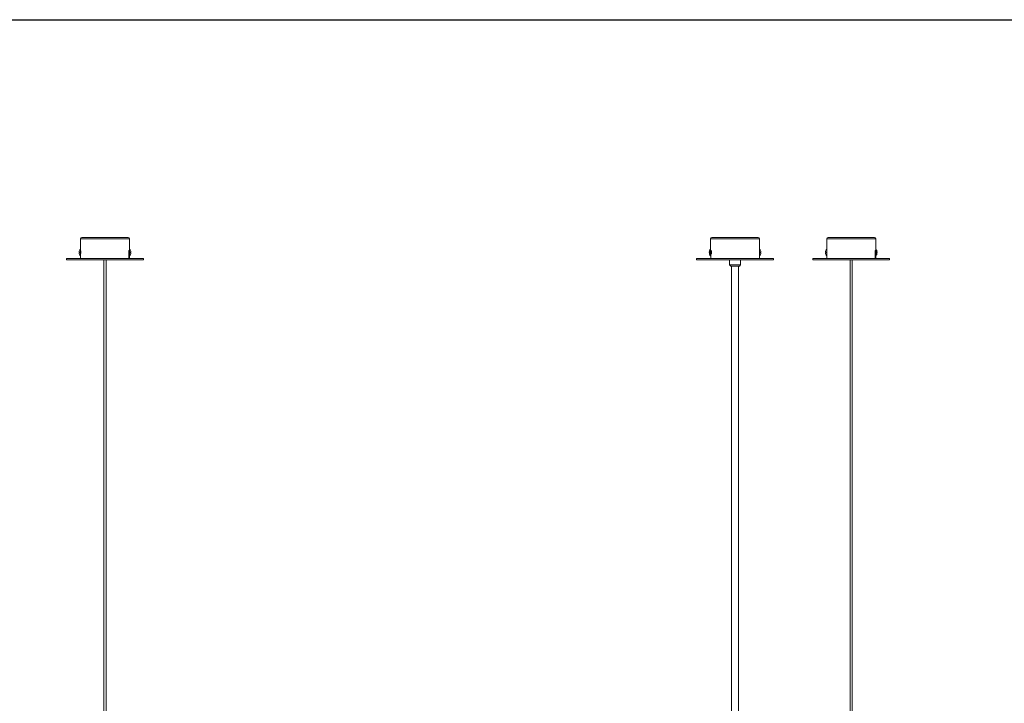
# Model space of a CAD drawing. Units: millimetres. Extents: x 1.77 to 6.38, y 1.58 to 5.1.
# Drawn here: x 3.56 to 4.97, y 3.87 to 4.85 of the extents above; entities that cross this region are included whole.
import ezdxf

# ---------------------------------------------------------------- set-up
doc = ezdxf.new("R2010")
doc.units = ezdxf.units.MM
doc.layers.add('S&C_lighting', color=8, linetype='Continuous', lineweight=0)

# ---------------------------------------------------------------- blocks, each defined once
blk = doc.blocks.new('*U4')
at = {"layer": 'S&C_lighting', "linetype": 'Continuous'}
for p, q in [((-0.5713, 1.2995), (-0.5713, 1.2848)), ((-0.5713, 1.2995), (-0.5017, 1.2995)), ((-0.5695, 1.3013), (-0.5035, 1.3013)), ((-0.5035, 1.3013), (-0.5031, 1.3013)), ((-0.5017, 1.2995), (-0.5013, 1.2995)), ((-0.5013, 1.2848), (-0.5013, 1.2995)), ((0.3312, 1.2995), (0.3312, 1.2848)), ((0.3312, 1.2995), (0.4012, 1.2995)), ((0.333, 1.3013), (0.3994, 1.3013)), ((0.4012, 1.2848), (0.4012, 1.2995)), ((0.4977, 1.2995), (0.4977, 1.2848)), ((0.4977, 1.2995), (0.5673, 1.2995)), ((0.4995, 1.3013), (0.5655, 1.3013)), ((0.5655, 1.3013), (0.5659, 1.3013)), ((0.5673, 1.2995), (0.5677, 1.2995)), ((0.5677, 1.2848), (0.5677, 1.2995)), ((-0.5713, 1.2848), (-0.5715, 1.2848)), ((-0.5715, 1.2752), (-0.5715, 1.2848)), ((-0.5713, 1.2752), (-0.5713, 1.2848)), ((-0.5011, 1.2848), (-0.5013, 1.2848)), ((-0.5013, 1.2848), (-0.5013, 1.2752)), ((-0.5011, 1.2848), (-0.5011, 1.2752)), ((0.3312, 1.2848), (0.331, 1.2848)), ((0.331, 1.2752), (0.331, 1.2848)), ((0.3312, 1.2752), (0.3312, 1.2848)), ((0.4014, 1.2848), (0.4012, 1.2848)), ((0.4012, 1.2848), (0.4012, 1.28)), ((0.4014, 1.2848), (0.4014, 1.28)), ((0.4977, 1.2848), (0.4975, 1.2848)), ((0.4975, 1.2752), (0.4975, 1.2848)), ((0.4977, 1.2752), (0.4977, 1.2848)), ((0.5679, 1.2848), (0.5677, 1.2848)), ((0.5677, 1.2848), (0.5677, 1.2752)), ((0.5679, 1.2848), (0.5679, 1.2752)), ((-0.5913, 1.2713), (-0.5913, 1.2693)), ((-0.5913, 1.2713), (-0.4813, 1.2713)), ((-0.5733, 1.2805), (-0.5718, 1.2805)), ((-0.5733, 1.2795), (-0.5718, 1.2795)), ((-0.5718, 1.2795), (-0.5718, 1.2805)), ((-0.5715, 1.2752), (-0.5713, 1.2752)), ((-0.5713, 1.2828), (-0.5713, 1.2828)), ((-0.5711, 1.282), (-0.5713, 1.282)), ((-0.5713, 1.2778), (-0.5713, 1.2778)), ((-0.5713, 1.2752), (-0.5713, 1.2713)), ((-0.5022, 1.2803), (-0.5022, 1.2713)), ((-0.5022, 1.278), (-0.5013, 1.278)), ((-0.5014, 1.2778), (-0.5022, 1.2778)), ((-0.5013, 1.282), (-0.5021, 1.282)), ((-0.5013, 1.2828), (-0.5017, 1.2828)), ((-0.5014, 1.2713), (-0.5014, 1.2778)), ((-0.5014, 1.2778), (-0.5013, 1.2778)), ((-0.5013, 1.2752), (-0.5011, 1.2752)), ((-0.5013, 1.2713), (-0.5013, 1.2752)), ((-0.4993, 1.2805), (-0.5008, 1.2805)), ((-0.5008, 1.2805), (-0.5008, 1.2795)), ((-0.4993, 1.2795), (-0.5008, 1.2795)), ((-0.4813, 1.2693), (-0.4813, 1.2713)), ((0.3112, 1.2713), (0.3112, 1.2693)), ((0.3112, 1.2713), (0.4212, 1.2713)), ((0.3292, 1.2805), (0.3307, 1.2805)), ((0.3292, 1.2795), (0.3307, 1.2795)), ((0.3307, 1.2795), (0.3307, 1.2805)), ((0.331, 1.2752), (0.3312, 1.2752)), ((0.3319, 1.2828), (0.3312, 1.2828)), ((0.3323, 1.282), (0.3312, 1.282)), ((0.3312, 1.278), (0.3321, 1.278)), ((0.3313, 1.278), (0.3313, 1.2778)), ((0.3313, 1.2713), (0.3313, 1.2778)), ((0.3313, 1.2778), (0.3319, 1.2778)), ((0.4011, 1.2803), (0.4011, 1.2713)), ((0.4011, 1.278), (0.4012, 1.278)), ((0.4012, 1.28), (0.4012, 1.2752)), ((0.4012, 1.2752), (0.4014, 1.2752)), ((0.4014, 1.28), (0.4014, 1.2752)), ((0.4017, 1.2805), (0.4032, 1.2805)), ((0.4017, 1.2805), (0.4017, 1.2795)), ((0.4017, 1.2795), (0.4032, 1.2795)), ((0.4212, 1.2693), (0.4212, 1.2713)), ((0.4777, 1.2713), (0.4777, 1.2693)), ((0.4777, 1.2713), (0.5877, 1.2713)), ((0.4957, 1.2805), (0.4972, 1.2805)), ((0.4957, 1.2795), (0.4972, 1.2795)), ((0.4972, 1.2795), (0.4972, 1.2805)), ((0.4975, 1.2752), (0.4977, 1.2752)), ((0.4977, 1.2828), (0.4977, 1.2828)), ((0.4979, 1.282), (0.4977, 1.282)), ((0.4977, 1.2778), (0.4977, 1.2778)), ((0.4977, 1.2752), (0.4977, 1.2713)), ((0.5668, 1.2803), (0.5668, 1.2713)), ((0.5668, 1.278), (0.5677, 1.278)), ((0.5676, 1.2778), (0.5668, 1.2778)), ((0.5677, 1.282), (0.5669, 1.282)), ((0.5677, 1.2828), (0.5673, 1.2828)), ((0.5676, 1.2713), (0.5676, 1.2778)), ((0.5676, 1.2778), (0.5677, 1.2778)), ((0.5677, 1.2752), (0.5679, 1.2752)), ((0.5677, 1.2713), (0.5677, 1.2752)), ((0.5697, 1.2805), (0.5682, 1.2805)), ((0.5682, 1.2805), (0.5682, 1.2795)), ((0.5697, 1.2795), (0.5682, 1.2795)), ((0.5877, 1.2693), (0.5877, 1.2713)), ((-0.5913, 1.2693), (-0.4813, 1.2693)), ((-0.5378, 1.2693), (-0.5378, 0.2943)), ((-0.5348, 0.2943), (-0.5348, 1.2693)), ((0.3112, 1.2693), (0.4212, 1.2693)), ((0.3582, 1.2693), (0.3582, 1.2621)), ((0.3582, 1.2621), (0.36, 1.2603)), ((0.3582, 1.2621), (0.3742, 1.2621)), ((0.3724, 1.2603), (0.36, 1.2603)), ((0.3611, 1.2603), (0.3611, 0.2693)), ((0.3713, 0.2693), (0.3713, 1.2603)), ((0.3724, 1.2603), (0.3742, 1.2621)), ((0.3742, 1.2621), (0.3742, 1.2693)), ((0.4777, 1.2693), (0.5877, 1.2693)), ((0.5312, 1.2693), (0.5312, 0.2943)), ((0.5342, 0.2943), (0.5342, 1.2693))]:
    blk.add_line(p, q, dxfattribs=at)
for centre, radius, start, end in [((-0.5695, 1.2995), 0.0018, 90, 180), ((-0.5031, 1.2995), 0.0018, 0, 90), ((0.333, 1.2995), 0.0018, 90, 180), ((0.3994, 1.2995), 0.0018, 0, 90), ((0.4995, 1.2995), 0.0018, 90, 180), ((0.5659, 1.2995), 0.0018, 0, 90), ((-0.5661, 1.28), 0.0072, 138.1897, 176.0179), ((-0.5065, 1.28), 0.0072, 3.9821, 41.8103), ((0.3364, 1.28), 0.0072, 138.1897, 176.0179), ((0.396, 1.28), 0.0072, 3.9821, 41.8103), ((0.5029, 1.28), 0.0072, 138.1897, 176.0179), ((0.5625, 1.28), 0.0072, 3.9821, 41.8103), ((-0.5661, 1.28), 0.0072, 183.9821, 221.8103), ((-0.5065, 1.28), 0.0072, 318.1897, 356.0179), ((0.3364, 1.28), 0.0072, 183.9821, 221.8103), ((0.396, 1.28), 0.0072, 318.1897, 356.0179), ((0.5029, 1.28), 0.0072, 183.9821, 221.8103), ((0.5625, 1.28), 0.0072, 318.1897, 356.0179)]:
    blk.add_arc(centre, radius, start, end, dxfattribs=at)
for points, knots in [([(-0.5713, 1.2778), (-0.5713, 1.2778), (-0.5712, 1.2779), (-0.5712, 1.2783), (-0.5711, 1.279), (-0.5711, 1.2798), (-0.5711, 1.2806), (-0.5711, 1.2814), (-0.5711, 1.2821), (-0.5712, 1.2826), (-0.5713, 1.2828), (-0.5713, 1.2828), (-0.5713, 1.2828)], [0, 0, 0, 0, 0.110622, 0.221243, 0.331586, 0.439201, 0.54314, 0.645179, 0.748408, 0.85491, 0.964567, 1, 1, 1, 1]), ([(-0.5017, 1.2828), (-0.5018, 1.2828), (-0.5019, 1.2827), (-0.502, 1.2823), (-0.5022, 1.2817), (-0.5022, 1.281), (-0.5022, 1.2805), (-0.5022, 1.2803)], [0, 0, 0, 0, 0.214318, 0.428632, 0.643283, 0.858152, 1, 1, 1, 1]), ([(-0.5015, 1.282), (-0.5015, 1.282), (-0.5014, 1.2823), (-0.5014, 1.2826), (-0.5014, 1.2828), (-0.5013, 1.2828), (-0.5013, 1.2828)], [0, 0, 0, 0, 0.041978, 0.44752, 0.865075, 1, 1, 1, 1]), ([(-0.5013, 1.2778), (-0.5014, 1.2778), (-0.5014, 1.2778), (-0.5014, 1.278), (-0.5014, 1.278)], [0, 0, 0, 0, 0.889114, 1, 1, 1, 1]), ([(0.3319, 1.2778), (0.332, 1.2778), (0.3321, 1.2779), (0.3323, 1.2783), (0.3324, 1.279), (0.3325, 1.2798), (0.3325, 1.2806), (0.3324, 1.2814), (0.3323, 1.2821), (0.3321, 1.2826), (0.332, 1.2828), (0.3319, 1.2828), (0.3319, 1.2828)], [0, 0, 0, 0, 0.110622, 0.221243, 0.331586, 0.439201, 0.54314, 0.645179, 0.748408, 0.85491, 0.964567, 1, 1, 1, 1]), ([(0.4977, 1.2778), (0.4977, 1.2778), (0.4978, 1.2779), (0.4978, 1.2783), (0.4979, 1.279), (0.4979, 1.2798), (0.4979, 1.2806), (0.4979, 1.2814), (0.4979, 1.2821), (0.4978, 1.2826), (0.4977, 1.2828), (0.4977, 1.2828), (0.4977, 1.2828)], [0, 0, 0, 0, 0.110622, 0.221243, 0.331586, 0.439201, 0.54314, 0.645179, 0.748408, 0.85491, 0.964567, 1, 1, 1, 1]), ([(0.5673, 1.2828), (0.5672, 1.2828), (0.5671, 1.2827), (0.567, 1.2823), (0.5668, 1.2817), (0.5668, 1.281), (0.5668, 1.2805), (0.5668, 1.2803)], [0, 0, 0, 0, 0.214318, 0.428632, 0.643283, 0.858152, 1, 1, 1, 1]), ([(0.5675, 1.282), (0.5675, 1.282), (0.5676, 1.2823), (0.5676, 1.2826), (0.5676, 1.2828), (0.5677, 1.2828), (0.5677, 1.2828)], [0, 0, 0, 0, 0.041978, 0.447519, 0.865075, 1, 1, 1, 1]), ([(0.5677, 1.2778), (0.5676, 1.2778), (0.5676, 1.2778), (0.5676, 1.278), (0.5676, 1.278)], [0, 0, 0, 0, 0.889114, 1, 1, 1, 1])]:
    blk.add_open_spline(points, degree=3, knots=knots, dxfattribs=at)

msp = doc.modelspace()

# ---------------------------------------------------------------- linework, layer by layer
msp.add_lwpolyline([(1.7669, 4.8518), (6.3818, 4.8518)])

# ---------------------------------------------------------------- block references
msp.add_blockref('*U4', (4.2194, 3.2385))

doc.saveas('drawing.dxf')
